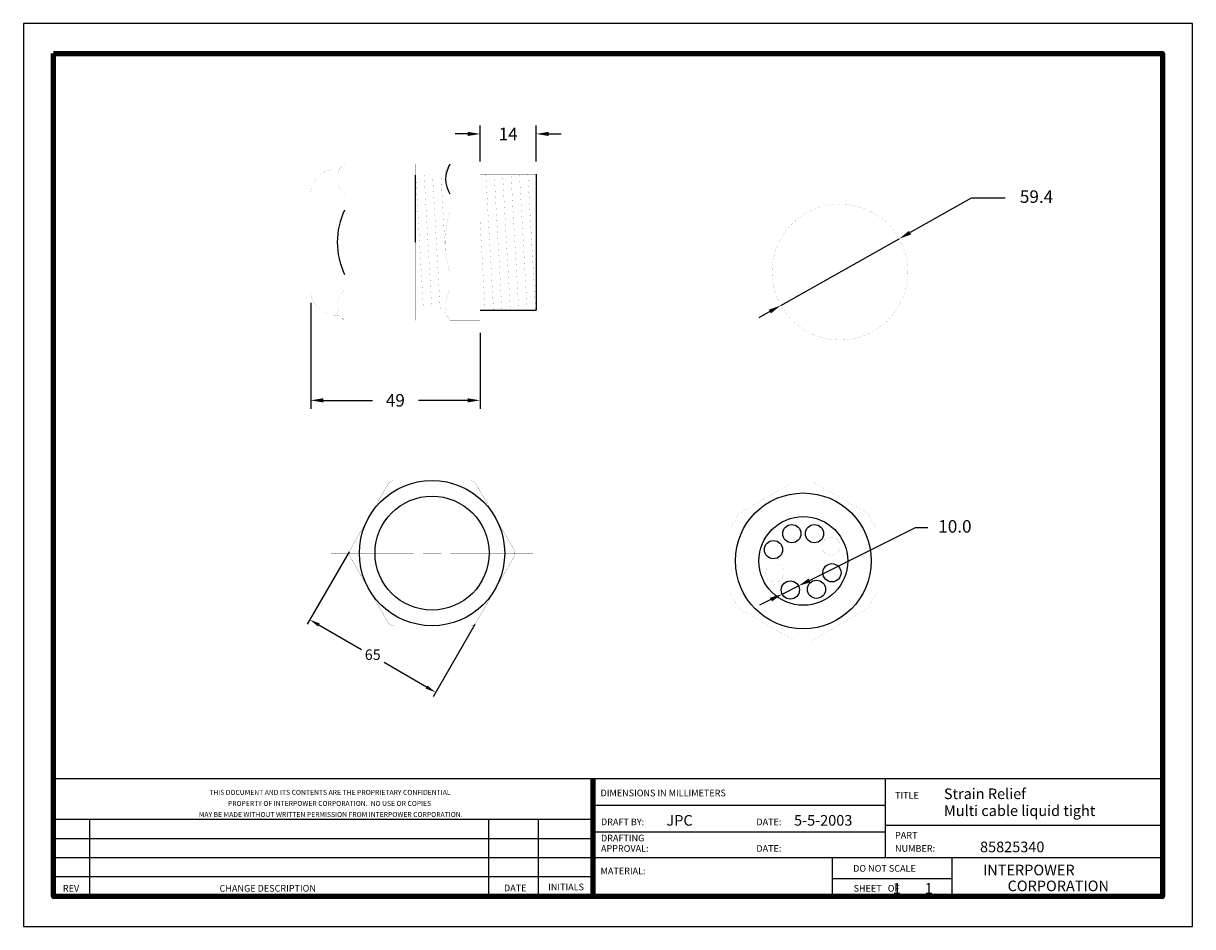
# Model space of a CAD drawing. Units: millimetres. Extents: x 364 to 643, y 89 to 304.
import ezdxf
from ezdxf.enums import TextEntityAlignment as Align

# ---------------------------------------------------------------- set-up
doc = ezdxf.new("R2010")
doc.units = ezdxf.units.MM
doc.linetypes.add('CENTER', pattern=[2, 1.25, -0.25, 0.25, -0.25])
for name, color, linetype in [('CENTER', 2, 'CENTER'), ('DIMS', 1, 'Continuous'), ('PLOT BORDER', 3, 'Continuous'), ('TEXT', 7, 'Continuous'), ('TITLE BLOCK', 4, 'Continuous'), ('TITLE BLOCK TEXT', 6, 'Continuous')]:
    doc.layers.add(name, color=color, linetype=linetype)
doc.dimstyles.new('ISO-25', dxfattribs={"dimtxt": 2.5, "dimasz": 2.5, "dimexe": 1.25, "dimexo": 0.625, "dimtad": 0, "dimtih": 1, "dimtoh": 1, "dimdsep": 46, "dimtxsty": 'Standard', "dimcen": 2.5, "dimadec": 0, "dimazin": 0, "dimtfac": 1, "dimtmove": 0, "dimatfit": 3, "dimfxl": 1, "dimarcsym": 0})
doc.dimstyles.get("Standard").update_dxf_attribs({"dimscale": 0, "dimtxt": 2.5, "dimasz": 2.5, "dimexe": 1.25, "dimexo": 0.625, "dimtad": 1, "dimtih": 1, "dimtoh": 1, "dimdec": 1, "dimdsep": 46, "dimtxsty": 'Standard', "dimcen": 2.5, "dimadec": 0, "dimazin": 0, "dimtfac": 1, "dimtdec": 4, "dimtmove": 0, "dimatfit": 3, "dimfxl": 1, "dimtolj": 1, "dimtzin": 0, "dimarcsym": 0})

# ---------------------------------------------------------------- blocks, each defined once
blk = doc.blocks.new('*D21')
at = {"layer": 'Defpoints', "color": 0, "transparency": 16777216}
for p in [(432.65, 240.65), (473.14, 233.51), (473.14, 214.35)]:
    blk.add_point(p, dxfattribs=at)
at = {"layer": 'DIMS', "color": 0, "lineweight": -2, "transparency": 16777216}
for p, q in [((432.65, 237.65), (432.65, 212.35)), ((473.14, 230.51), (473.14, 212.35)), ((435.65, 214.35), (447.39, 214.35)), ((470.14, 214.35), (458.39, 214.35))]:
    blk.add_line(p, q, dxfattribs=at)
at = {"layer": 'DIMS', "color": 0, "transparency": 16777216}
for points in [[(435.65, 214.85), (435.65, 213.85), (432.65, 214.35)], [(470.14, 214.85), (470.14, 213.85), (473.14, 214.35)]]:
    blk.add_solid(points, dxfattribs=at)
at = {"layer": 'DIMS', "color": 0, "transparency": 16777216, "insert": (452.89, 214.35), "char_height": 3, "attachment_point": 5}
blk.add_mtext('\\A1;49', dxfattribs=at)
blk = doc.blocks.new('*D22')
at = {"layer": 'Defpoints', "color": 0, "transparency": 16777216}
for p in [(486.54, 278.03), (473.14, 268.42), (486.54, 268.42)]:
    blk.add_point(p, dxfattribs=at)
at = {"layer": 'DIMS', "color": 0, "lineweight": -2, "transparency": 16777216}
for p, q in [((473.14, 271.42), (473.14, 280.03)), ((486.54, 271.42), (486.54, 280.03)), ((470.14, 278.03), (467.14, 278.03)), ((489.54, 278.03), (492.54, 278.03))]:
    blk.add_line(p, q, dxfattribs=at)
at = {"layer": 'DIMS', "color": 0, "transparency": 16777216}
for points in [[(470.14, 278.53), (470.14, 277.53), (473.14, 278.03)], [(489.54, 278.53), (489.54, 277.53), (486.54, 278.03)]]:
    blk.add_solid(points, dxfattribs=at)
at = {"layer": 'DIMS', "color": 0, "transparency": 16777216, "insert": (479.84, 278.03), "char_height": 3, "attachment_point": 5}
blk.add_mtext('\\A1;14', dxfattribs=at)
blk = doc.blocks.new('*D23')
at = {"layer": 'Defpoints', "color": 0, "transparency": 16777216}
for p in [(573.27, 252.97), (544.98, 237.03)]:
    blk.add_point(p, dxfattribs=at)
at = {"layer": 'DIMS', "color": 0, "lineweight": -2, "transparency": 16777216}
for p, q in [((590.48, 262.65), (575.89, 254.44)), ((598.6, 262.65), (590.48, 262.65)), ((544.98, 237.03), (573.27, 252.97)), ((542.37, 235.56), (539.75, 234.09))]:
    blk.add_line(p, q, dxfattribs=at)
at = {"layer": 'DIMS', "color": 0, "transparency": 16777216}
for points in [[(575.64, 254.87), (576.13, 254), (573.27, 252.97)], [(542.12, 236), (542.61, 235.13), (544.98, 237.03)]]:
    blk.add_solid(points, dxfattribs=at)
at = {"layer": 'DIMS', "color": 0, "transparency": 16777216, "insert": (606.1, 262.65), "char_height": 3, "attachment_point": 5}
blk.add_mtext('59.4', dxfattribs=at)
blk = doc.blocks.new('*D24')
at = {"layer": 'Defpoints', "color": 0, "transparency": 16777216}
for p in [(545.31, 168.05), (549.21, 169.99)]:
    blk.add_point(p, dxfattribs=at)
at = {"layer": 'DIMS', "color": 0, "lineweight": -2, "transparency": 16777216}
for p, q in [((577.1, 183.84), (551.9, 171.32)), ((580.1, 183.84), (577.1, 183.84)), ((545.31, 168.05), (549.21, 169.99)), ((542.62, 166.72), (539.94, 165.38))]:
    blk.add_line(p, q, dxfattribs=at)
at = {"layer": 'DIMS', "color": 0, "transparency": 16777216}
for points in [[(551.67, 171.77), (552.12, 170.87), (549.21, 169.99)], [(542.4, 167.16), (542.85, 166.27), (545.31, 168.05)]]:
    blk.add_solid(points, dxfattribs=at)
at = {"layer": 'DIMS', "color": 0, "transparency": 16777216, "insert": (586.6, 183.84), "char_height": 3, "attachment_point": 5}
blk.add_mtext('10.0', dxfattribs=at)
blk = doc.blocks.new('*D25')
at = {"layer": 'Defpoints', "color": 0, "transparency": 16777216}
for p in [(442.12, 178.7), (472.21, 161.33), (462.52, 144.55)]:
    blk.add_point(p, dxfattribs=at)
at = {"layer": 'DIMS', "color": 0, "lineweight": -2, "transparency": 16777216}
for p, q in [((441.81, 178.16), (431.81, 160.84)), ((434.6, 160.67), (444.77, 154.8)), ((471.9, 160.78), (461.9, 143.47)), ((460.36, 145.8), (450.19, 151.67))]:
    blk.add_line(p, q, dxfattribs=at)
at = {"layer": 'DIMS', "color": 0, "transparency": 16777216}
for points in [[(434.8, 161.03), (434.39, 160.31), (432.43, 161.92)], [(460.57, 146.16), (460.15, 145.44), (462.52, 144.55)]]:
    blk.add_solid(points, dxfattribs=at)
at = {"layer": 'DIMS', "color": 0, "transparency": 16777216, "insert": (447.48, 153.23), "char_height": 2.5, "attachment_point": 5}
blk.add_mtext('65', dxfattribs=at)
blk = doc.blocks.new('NUT')
for points, const_width in [([(54.61, -10.47, -0.267949), (53.03, -11.38), (35.07, -11.38, -0.267949), (33.5, -10.47), (24.52, 5.08, -0.267949), (24.52, 6.9), (33.5, 22.46, -0.267949), (35.07, 23.37), (53.03, 23.37, -0.267949), (54.61, 22.46), (63.59, 6.9, -0.267949), (63.59, 5.08)], 0.0432), ([(30.44, 6.03, 1), (57.67, 6.03, 1)], 0.0147)]:
    blk.add_lwpolyline(points, format="xyb", close=True, dxfattribs=dict(const_width=const_width))
for radius in [17.36, 13.62]:
    blk.add_circle((44.05, 6.03), radius)
at = {"layer": 'CENTER', "const_width": 0.0432}
for points in [[(44.05, 10.39), (44.05, 30.15)], [(39.69, 6.03), (19.92, 6.03)], [(41.86, 6.03), (46.24, 6.03)], [(44.05, 3.84), (44.05, 8.21)], [(48.41, 6.03), (68.18, 6.03)], [(44.05, 1.66), (44.05, -18.1)]]:
    blk.add_lwpolyline(points, dxfattribs=at)
at = {"layer": 'Defpoints', "color": 0, "linetype": 'ByBlock'}
for p in [(53.03, 23.37), (53.03, -11.38)]:
    blk.add_point(p, dxfattribs=at)

msp = doc.modelspace()

# ---------------------------------------------------------------- linework, layer by layer
for p, q in [((486.544, 268.417), (486.544, 235.867)), ((457.694, 252.142), (457.694, 268.142)), ((473.139, 235.867), (486.544, 235.867))]:
    msp.add_line(p, q)
at = {"const_width": 0.0138}
for points in [[(439.232, 269.566, 0.4450468), (432.646, 263.466, 0.4450468)], [(440.751, 270.823, 0.4909215), (440.751, 263.691, 0.4909215)], [(440.751, 270.823, 0.0975986), (439, 269.072, 0.0975986)], [(465.939, 270.775, 0.2516403), (464.859, 268.704, 0.2516403)], [(465.939, 259.827, 0.1404339), (465.939, 244.457, 0.1404339)], [(432.646, 240.818, 0.4450468), (439.232, 234.718, 0.4450468)], [(440.751, 240.593, 0.4909215), (440.751, 233.461, 0.4909215)], [(465.939, 240.593, 0.2915108), (465.939, 233.509, 0.2915108)], [(439, 235.212, 0.0975986), (440.751, 233.461, 0.0975986)], [(464.859, 235.58, 0.2516403), (465.939, 233.509, 0.2516403)]]:
    msp.add_lwpolyline(points, format="xyb", dxfattribs=at)
for points in [[(439.367, 269.566), (438.142, 269.566)], [(439, 269.072), (439, 235.212)], [(457.694, 270.823), (440.751, 270.823)], [(457.694, 267.454), (457.694, 270.823)], [(464.859, 268.767), (464.859, 235.517)], [(473.139, 270.775), (465.939, 270.775)], [(473.139, 268.417), (473.139, 270.775)], [(473.139, 235.867), (473.139, 268.417)], [(473.139, 268.417), (486.544, 268.417)], [(474.493, 268.417), (476.352, 235.867)], [(476.502, 268.417), (478.361, 235.867)], [(478.51, 268.417), (480.369, 235.867)], [(480.519, 268.417), (482.378, 235.867)], [(482.527, 268.417), (484.386, 235.867)], [(484.536, 268.417), (486.395, 235.867)], [(464.859, 268.107), (457.694, 268.107)], [(457.694, 236.83), (457.694, 267.454)], [(457.801, 267.454), (459.587, 236.176)], [(459.772, 268.107), (461.595, 236.176)], [(461.78, 268.107), (463.604, 236.176)], [(463.789, 268.107), (464.859, 249.362)], [(432.646, 240.652), (432.646, 263.632)], [(457.694, 263.691), (440.751, 263.691)], [(440.751, 259.84), (440.751, 263.691)], [(465.939, 259.827), (465.939, 263.691)], [(473.139, 263.691), (465.939, 263.691)], [(457.694, 259.84), (440.751, 259.84)], [(473.139, 259.827), (465.939, 259.827)], [(473.139, 256.974), (474.344, 235.867)], [(457.694, 244.444), (440.751, 244.444)], [(440.751, 240.593), (440.751, 244.444)], [(465.939, 244.457), (465.939, 240.593)], [(473.139, 244.457), (465.939, 244.457)], [(457.694, 240.593), (440.751, 240.593)], [(473.139, 240.593), (465.939, 240.593)], [(439.367, 234.718), (438.142, 234.718)], [(457.694, 233.461), (457.694, 236.83)], [(464.859, 236.176), (457.694, 236.176)], [(473.139, 233.509), (473.139, 235.867)], [(440.751, 233.461), (457.694, 233.461)], [(473.139, 233.509), (465.939, 233.509)], [(550.371, 172.355), (550.371, 179.586)], [(546.755, 175.97), (553.986, 175.97)]]:
    msp.add_lwpolyline(points, dxfattribs=at)
for points in [[(542.892, 245, 1), (575.363, 245, 1)], [(534.135, 175.97, 1), (566.606, 175.97, 1)], [(539.771, 175.97, 1), (560.97, 175.97, 1)], [(549.802, 182.48, 1), (545.45, 182.48, 1)], [(555.215, 182.48, 1), (550.863, 182.48, 1)], [(554.815, 179.486, 1.0000001), (559.167, 179.486, 1.0000001)], [(545.416, 178.662, 1), (541.064, 178.662, 1)], [(541.416, 173.087, 1.0000001), (545.768, 173.087, 1.0000001)], [(559.386, 173.137, 1), (555.034, 173.137, 1)], [(549.436, 169.018, 1), (545.084, 169.018, 1)], [(555.689, 169.192, 1), (551.337, 169.192, 1)]]:
    msp.add_lwpolyline(points, format="xyb", close=True, dxfattribs=at)
msp.add_lwpolyline([(565.714, 187.334), (552.54, 194.94), (548.201, 194.94), (535.027, 187.334), (532.858, 183.576), (532.858, 168.364), (535.027, 164.607), (548.201, 157.001), (552.54, 157.001), (565.714, 164.607), (567.884, 168.364), (567.884, 183.576)], close=True, dxfattribs=at)
for centre, radius in [((550.371, 175.97), 16.235), ((550.371, 175.97), 10.6), ((547.626, 182.48), 2.176), ((553.039, 182.48), 2.176), ((543.24, 178.662), 2.176), ((557.21, 173.137), 2.176), ((547.26, 169.018), 2.176), ((553.513, 169.192), 2.176)]:
    msp.add_circle(centre, radius)
for centre, radius, start, end in [((471.498, 267.233), 6.592, 147.49605, 212.50395), ((456.8, 252.142), 17.8, 154.3761, 205.6239)]:
    msp.add_arc(centre, radius, start, end)
at = {"layer": 'CENTER', "const_width": 0.0157}
for points in [[(550.371, 182.208), (550.371, 204.03)], [(544.132, 175.97), (522.311, 175.97)], [(557.301, 175.97), (579.122, 175.97)], [(550.371, 169.732), (550.371, 147.911)]]:
    msp.add_lwpolyline(points, dxfattribs=at)
at = {"layer": 'PLOT BORDER'}
for p, q in [((364, 304.454), (364, 88.554)), ((643.4, 304.454), (364, 304.454)), ((643.4, 88.554), (643.4, 304.454)), ((364, 88.554), (643.4, 88.554))]:
    msp.add_line(p, q, dxfattribs=at)
at = {"layer": 'TITLE BLOCK'}
for p, q in [((371.199, 123.932), (636.2, 123.932)), ((569.95, 123.932), (569.95, 105.08)), ((500.1, 117.557), (569.95, 117.557)), ((371.199, 114.208), (500.1, 114.208)), ((379.878, 95.753), (379.878, 114.208)), ((475.227, 95.753), (475.227, 114.208)), ((487.075, 95.753), (487.075, 114.208)), ((569.95, 112.791), (636.2, 112.791)), ((371.199, 109.644), (500.1, 109.644)), ((500.1, 111.194), (569.95, 111.194)), ((371.199, 105.08), (636.2, 105.08)), ((557.25, 105.08), (557.25, 95.753)), ((585.825, 105.08), (585.825, 95.753)), ((371.199, 100.516), (500.1, 100.516)), ((557.25, 100.091), (585.825, 100.091))]:
    msp.add_line(p, q, dxfattribs=at)
at = {"layer": 'TITLE BLOCK', "lineweight": 100}
msp.add_line((500.1, 123.932), (500.1, 95.753), dxfattribs=at)
msp.add_lwpolyline([(371.199, 297.254), (636.2, 297.254), (636.2, 95.753), (371.199, 95.753)], close=True, dxfattribs=at)

# ---------------------------------------------------------------- block references
msp.add_blockref('NUT', (417.601, 171.795))

# ---------------------------------------------------------------- texts
at = {"layer": 'TEXT'}
for s, p in [('Strain Relief', (583.964, 119.034)), ('Multi cable liquid tight', (583.973, 114.991)), ('JPC', (517.67, 112.684)), ('5-5-2003', (548.15, 112.684)), ('85825340', (592.6, 106.334)), ('INTERPOWER', (593.319, 100.816)), ('1', (571.772, 96.428)), ('1', (579.392, 96.428)), ('CORPORATION', (599.187, 97.014))]:
    msp.add_text(s, height=2.54, dxfattribs=at).set_placement(p)
at = {"layer": 'TITLE BLOCK TEXT'}
for s, height, p in [('THIS DOCUMENT AND ITS CONTENTS ARE THE PROPRIETARY CONFIDENTIAL', 1.19063, (437.231, 120.049)), ('PROPERTY OF INTERPOWER CORPORATION.  NO USE OR COPIES', 1.19063, (437.16, 117.403)), ('MAY BE MADE WITHOUT WRITTEN PERMISSION FROM INTERPOWER CORPORATION.', 1.19063, (437.44, 114.757)), ('REV', 1.5875, (375.381, 96.916)), ('DATE', 1.5875, (481.533, 96.997)), ('INITIALS', 1.5875, (493.684, 97.233))]:
    msp.add_text(s, height=height, dxfattribs=at).set_placement(p, align=Align.CENTER)
for s, p in [('DIMENSIONS IN MILLIMETERS', (501.922, 119.699)), ('TITLE', (572.289, 119.141)), ('DRAFT BY:', (502.014, 112.791)), ('DATE:', (539.16, 112.791)), ('DRAFTING', (502.014, 108.926)), ('PART', (572.289, 109.616)), ('APPROVAL:', (502.014, 106.441)), ('DATE:', (539.16, 106.441)), ('NUMBER:', (572.289, 106.441)), ('MATERIAL:', (501.922, 101.069)), ('DO NOT SCALE', (562.277, 101.678)), ('CHANGE DESCRIPTION', (410.88, 96.916)), ('SHEET   OF', (562.383, 96.916))]:
    msp.add_text(s, height=1.5875, dxfattribs=at).set_placement(p)

# ---------------------------------------------------------------- dimensions: what is measured, and where the dimension line sits
at = {"layer": 'DIMS'}
dim = msp.add_linear_dim(base=(486.544, 278.029), p1=(473.139, 268.417), p2=(486.544, 268.417), text='14', dimstyle='Standard', override={"dimscale": 1, "dimtxt": 3, "dimasz": 3, "dimexe": 2, "dimexo": 3, "dimgap": 3, "dimtad": 0, "dimtofl": 0}, dxfattribs=at)
dim.commit()
dim.dimension.update_dxf_attribs({"geometry": '*D22', "text_midpoint": (479.842, 278.029), "dimtype": 160})
for p1, p2, text, picture, middle in [((544.981, 237.034), (573.275, 252.966), '59.4', '*D23', (606.103, 262.652)), ((545.312, 168.05), (549.209, 169.987), '10.0', '*D24', (586.602, 183.843))]:
    dim = msp.add_diameter_dim_2p(p1=p1, p2=p2, text=text, dimstyle='ISO-25', override={"dimtxt": 3, "dimasz": 3, "dimgap": 3}, dxfattribs=at)
    dim.commit()
    dim.dimension.update_dxf_attribs({"geometry": picture, "text_midpoint": middle, "dimtype": 163})
dim = msp.add_linear_dim(base=(473.139, 214.35), p1=(432.646, 240.652), p2=(473.139, 233.509), text='49', dimstyle='Standard', override={"dimscale": 1, "dimtxt": 3, "dimasz": 3, "dimexe": 2, "dimexo": 3, "dimgap": 3, "dimtad": 0, "dimtofl": 0}, dxfattribs=at)
dim.commit()
dim.dimension.update_dxf_attribs({"geometry": '*D21', "text_midpoint": (452.892, 214.35)})
dim = msp.add_aligned_dim(p1=(442.118, 178.7), p2=(472.211, 161.326), distance=-19.374, text='65', dimstyle='ISO-25', dxfattribs=at)
dim.commit()
dim.dimension.update_dxf_attribs({"geometry": '*D25', "text_midpoint": (447.478, 153.235)})

doc.saveas('drawing.dxf')
